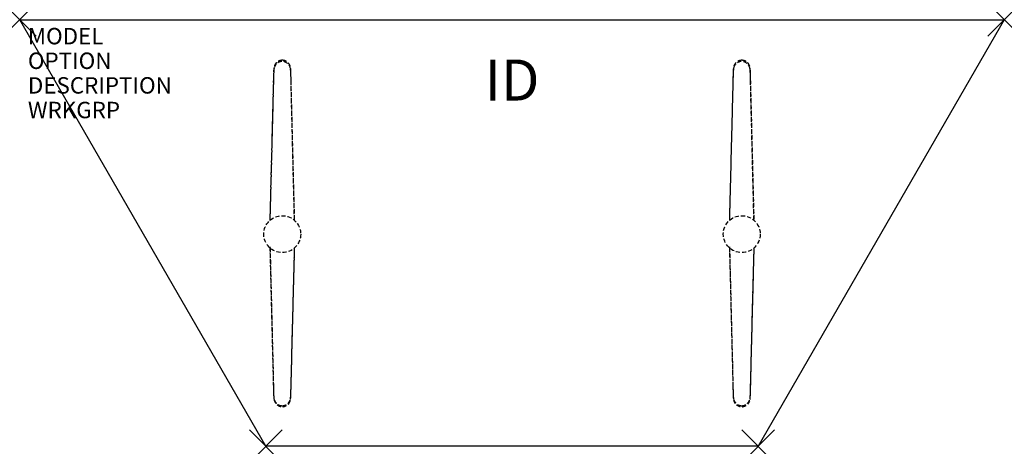
# Model space of a CAD drawing. Units: inches. Extents: x 0 to 60, y -26 to 0.
import ezdxf
from ezdxf.enums import TextEntityAlignment as Align

# ---------------------------------------------------------------- set-up
doc = ezdxf.new("R2010")
doc.units = ezdxf.units.IN
doc.header["$MEASUREMENT"] = 0
doc.header["$PDMODE"] = 3
doc.linetypes.add('HIDDEN', pattern=[0.375, 0.25, -0.125])
doc.layers.add('AFUTL-P', color=2, linetype='Continuous')
doc.layers.add('AFUTL-P-TN', color=7, linetype='Continuous')

msp = doc.modelspace()

# ---------------------------------------------------------------- linework, layer by layer
at = {"layer": 'AFUTL-P', "color": 3}
for p, q in [((0, 0), (60, 0)), ((15, -25.981), (0, 0)), ((60, 0), (45, -25.981)), ((45, -25.981), (15, -25.981))]:
    msp.add_line(p, q, dxfattribs=at)
at = {"layer": 'AFUTL-P', "color": 9, "linetype": 'HIDDEN'}
for p, q in [((15.461, -3.834, 0), (15.245, -12.228, 0)), ((16.744, -12.218, 0), (16.539, -3.834, 0)), ((43.461, -3.834, 0), (43.245, -12.228, 0)), ((44.744, -12.218, 0), (44.539, -3.834, 0)), ((15.256, -13.901, 0), (15.461, -22.285, 0)), ((16.539, -22.285, 0), (16.755, -13.891, 0)), ((43.256, -13.901, 0), (43.461, -22.285, 0)), ((44.539, -22.285, 0), (44.755, -13.891, 0))]:
    msp.add_line(p, q, dxfattribs=at)
for centre in [(16, -13.06), (44, -13.06)]:
    msp.add_circle(centre, 1.125, dxfattribs=at)
for centre, radius, start, end in [((17.192, -3.273, 0), 1.716, 170.17689, 179.76525), ((16, -3.05, 0), 0.504, 7.80763, 171.99786), ((14.808, -3.273, 0), 1.716, 0.23475, 9.82311), ((45.192, -3.273, 0), 1.716, 170.17689, 179.76525), ((44, -3.05, 0), 0.504, 7.80763, 171.99786), ((42.808, -3.273, 0), 1.716, 0.23475, 9.82311), ((54.824, -4.596, 0), 39.37, 178.0638, 178.89134), ((-22.823, -4.596, 0), 39.37, 1.10866, 1.9362), ((82.824, -4.596, 0), 39.37, 178.0638, 178.89134), ((5.177, -4.596, 0), 39.37, 1.10866, 1.9362), ((54.824, -21.523, 0), 39.37, 181.10866, 181.9362), ((-22.823, -21.523, 0), 39.37, 358.0638, 358.89134), ((82.824, -21.523, 0), 39.37, 181.10866, 181.9362), ((5.177, -21.523, 0), 39.37, 358.0638, 358.89134), ((17.192, -22.846, 0), 1.716, 180.23475, 189.82311), ((16, -23.069, 0), 0.504, 188.00214, 352.19237), ((14.808, -22.846, 0), 1.716, 350.17689, 359.76525), ((45.192, -22.846, 0), 1.716, 180.23475, 189.82311), ((44, -23.069, 0), 0.504, 188.00214, 352.19237), ((42.808, -22.846, 0), 1.716, 350.17689, 359.76525)]:
    msp.add_arc(centre, radius, start, end, dxfattribs=at)
for points, knots in [([(15.998, -2.472), (15.944, -2.472), (15.89, -2.481), (15.789, -2.514), (15.741, -2.54), (15.655, -2.603), (15.616, -2.642), (15.57, -2.707), (15.556, -2.729), (15.535, -2.77), (15.526, -2.79), (15.515, -2.822), (15.51, -2.835), (15.502, -2.864), (15.498, -2.879), (15.493, -2.905), (15.491, -2.916), (15.488, -2.94), (15.486, -2.953), (15.481, -2.998), (15.479, -3.029), (15.474, -3.122), (15.471, -3.191), (15.466, -3.361), (15.463, -3.464), (15.46, -3.579)], [0, 0, 0, 0, 0.159991, 0.159991, 0.31944, 0.31944, 0.481104, 0.481104, 0.558715, 0.558715, 0.624647, 0.624647, 0.670729, 0.670729, 0.737293, 0.737293, 0.803978, 0.803978, 0.914454, 0.914454, 1.229078, 1.229078, 1.690353, 1.690353, 2.172843, 2.172843, 2.172843, 2.172843]), ([(16.536, -3.579), (16.531, -3.416), (16.527, -3.278), (16.521, -3.121), (16.519, -3.077), (16.515, -3.016), (16.514, -2.996), (16.51, -2.96), (16.508, -2.944), (16.503, -2.91), (16.501, -2.895), (16.493, -2.865), (16.49, -2.853), (16.481, -2.824), (16.475, -2.805), (16.458, -2.766), (16.448, -2.745), (16.417, -2.694), (16.395, -2.664), (16.338, -2.602), (16.3, -2.57), (16.212, -2.517), (16.161, -2.496), (16.072, -2.476), (16.035, -2.472), (15.998, -2.472)], [0, 0, 0, 0, 0.682381, 0.682381, 1.02278, 1.02278, 1.222452, 1.222452, 1.372316, 1.372316, 1.461638, 1.461638, 1.508565, 1.508565, 1.572303, 1.572303, 1.643802, 1.643802, 1.753081, 1.753081, 1.899165, 1.899165, 2.060452, 2.060452, 2.171816, 2.171816, 2.171816, 2.171816]), ([(44.002, -2.472), (43.949, -2.472), (43.895, -2.481), (43.794, -2.514), (43.746, -2.54), (43.66, -2.603), (43.621, -2.642), (43.575, -2.707), (43.561, -2.729), (43.54, -2.77), (43.531, -2.79), (43.519, -2.822), (43.515, -2.835), (43.507, -2.864), (43.503, -2.879), (43.498, -2.905), (43.496, -2.916), (43.492, -2.94), (43.491, -2.953), (43.486, -2.998), (43.484, -3.029), (43.479, -3.122), (43.476, -3.191), (43.47, -3.361), (43.467, -3.464), (43.464, -3.579)], [0, 0, 0, 0, 0.159991, 0.159991, 0.31944, 0.31944, 0.481104, 0.481104, 0.558715, 0.558715, 0.624647, 0.624647, 0.670729, 0.670729, 0.737293, 0.737293, 0.803978, 0.803978, 0.914454, 0.914454, 1.229078, 1.229078, 1.690353, 1.690353, 2.172843, 2.172843, 2.172843, 2.172843]), ([(44.54, -3.579), (44.536, -3.416), (44.532, -3.278), (44.526, -3.121), (44.523, -3.077), (44.52, -3.016), (44.518, -2.996), (44.515, -2.96), (44.513, -2.944), (44.508, -2.91), (44.505, -2.895), (44.498, -2.865), (44.495, -2.853), (44.486, -2.824), (44.48, -2.805), (44.463, -2.766), (44.452, -2.745), (44.422, -2.694), (44.4, -2.664), (44.343, -2.602), (44.304, -2.57), (44.217, -2.517), (44.165, -2.496), (44.077, -2.476), (44.039, -2.472), (44.002, -2.472)], [0, 0, 0, 0, 0.682381, 0.682381, 1.02278, 1.02278, 1.222452, 1.222452, 1.372316, 1.372316, 1.461638, 1.461638, 1.508565, 1.508565, 1.572303, 1.572303, 1.643802, 1.643802, 1.753081, 1.753081, 1.899165, 1.899165, 2.060452, 2.060452, 2.171816, 2.171816, 2.171816, 2.171816]), ([(15.46, -3.579), (15.4, -5.95), (15.34, -8.321), (15.268, -11.18), (15.255, -11.668), (15.243, -12.156)], [0, 0, 0, 0, 10, 10, 12.058903, 12.058903, 12.058903, 12.058903]), ([(16.752, -12.156), (16.692, -9.785), (16.632, -7.414), (16.56, -4.555), (16.548, -4.067), (16.536, -3.579)], [0, 0, 0, 0, 10, 10, 12.058904, 12.058904, 12.058904, 12.058904]), ([(43.464, -3.579), (43.405, -5.95), (43.345, -8.321), (43.272, -11.18), (43.26, -11.668), (43.248, -12.156)], [0, 0, 0, 0, 10, 10, 12.058903, 12.058903, 12.058903, 12.058903]), ([(44.757, -12.156), (44.697, -9.785), (44.637, -7.414), (44.565, -4.555), (44.553, -4.067), (44.54, -3.579)], [0, 0, 0, 0, 10, 10, 12.058904, 12.058904, 12.058904, 12.058904]), ([(15.243, -13.825), (15.303, -16.196), (15.363, -18.566), (15.435, -21.426), (15.447, -21.914), (15.46, -22.402)], [0, 0, 0, 0, 10, 10, 12.058904, 12.058904, 12.058904, 12.058904]), ([(16.536, -22.402), (16.595, -20.031), (16.655, -17.66), (16.728, -14.801), (16.74, -14.313), (16.752, -13.825)], [0, 0, 0, 0, 10, 10, 12.058903, 12.058903, 12.058903, 12.058903]), ([(43.248, -13.825), (43.308, -16.196), (43.368, -18.566), (43.44, -21.426), (43.452, -21.914), (43.464, -22.402)], [0, 0, 0, 0, 10, 10, 12.058904, 12.058904, 12.058904, 12.058904]), ([(44.54, -22.402), (44.6, -20.031), (44.66, -17.66), (44.732, -14.801), (44.745, -14.313), (44.757, -13.825)], [0, 0, 0, 0, 10, 10, 12.058903, 12.058903, 12.058903, 12.058903]), ([(15.46, -22.402), (15.464, -22.565), (15.468, -22.703), (15.474, -22.86), (15.477, -22.904), (15.48, -22.965), (15.482, -22.985), (15.485, -23.021), (15.487, -23.037), (15.492, -23.071), (15.495, -23.086), (15.502, -23.116), (15.505, -23.128), (15.514, -23.157), (15.52, -23.176), (15.537, -23.215), (15.548, -23.236), (15.578, -23.287), (15.6, -23.317), (15.657, -23.379), (15.696, -23.411), (15.783, -23.464), (15.835, -23.484), (15.923, -23.505), (15.961, -23.509), (15.998, -23.509)], [0, 0, 0, 0, 0.682381, 0.682381, 1.02278, 1.02278, 1.222452, 1.222452, 1.372316, 1.372316, 1.461638, 1.461638, 1.508565, 1.508565, 1.572303, 1.572303, 1.643802, 1.643802, 1.753081, 1.753081, 1.899165, 1.899165, 2.060452, 2.060452, 2.171816, 2.171816, 2.171816, 2.171816]), ([(15.998, -23.509), (16.051, -23.509), (16.105, -23.5), (16.206, -23.466), (16.254, -23.441), (16.34, -23.378), (16.379, -23.338), (16.425, -23.274), (16.439, -23.252), (16.46, -23.21), (16.469, -23.191), (16.481, -23.159), (16.485, -23.146), (16.493, -23.117), (16.497, -23.101), (16.502, -23.076), (16.504, -23.065), (16.508, -23.04), (16.509, -23.028), (16.514, -22.983), (16.516, -22.952), (16.521, -22.859), (16.524, -22.789), (16.53, -22.62), (16.533, -22.517), (16.536, -22.402)], [0, 0, 0, 0, 0.159991, 0.159991, 0.31944, 0.31944, 0.481104, 0.481104, 0.558715, 0.558715, 0.624647, 0.624647, 0.670729, 0.670729, 0.737293, 0.737293, 0.803978, 0.803978, 0.914454, 0.914454, 1.229078, 1.229078, 1.690353, 1.690353, 2.172843, 2.172843, 2.172843, 2.172843]), ([(43.464, -22.402), (43.469, -22.565), (43.473, -22.703), (43.479, -22.86), (43.481, -22.904), (43.485, -22.965), (43.486, -22.985), (43.49, -23.021), (43.492, -23.037), (43.497, -23.071), (43.499, -23.086), (43.507, -23.116), (43.51, -23.128), (43.519, -23.157), (43.525, -23.176), (43.542, -23.215), (43.552, -23.236), (43.583, -23.287), (43.605, -23.317), (43.662, -23.379), (43.7, -23.411), (43.788, -23.464), (43.839, -23.484), (43.928, -23.505), (43.965, -23.509), (44.002, -23.509)], [0, 0, 0, 0, 0.682381, 0.682381, 1.02278, 1.02278, 1.222452, 1.222452, 1.372316, 1.372316, 1.461638, 1.461638, 1.508565, 1.508565, 1.572303, 1.572303, 1.643802, 1.643802, 1.753081, 1.753081, 1.899165, 1.899165, 2.060452, 2.060452, 2.171816, 2.171816, 2.171816, 2.171816]), ([(44.002, -23.509), (44.056, -23.509), (44.11, -23.5), (44.211, -23.466), (44.259, -23.441), (44.345, -23.378), (44.384, -23.338), (44.43, -23.274), (44.444, -23.252), (44.465, -23.21), (44.474, -23.191), (44.485, -23.159), (44.49, -23.146), (44.498, -23.117), (44.502, -23.101), (44.507, -23.076), (44.509, -23.065), (44.512, -23.04), (44.514, -23.028), (44.519, -22.983), (44.521, -22.952), (44.526, -22.859), (44.529, -22.789), (44.534, -22.62), (44.537, -22.517), (44.54, -22.402)], [0, 0, 0, 0, 0.159991, 0.159991, 0.31944, 0.31944, 0.481104, 0.481104, 0.558715, 0.558715, 0.624647, 0.624647, 0.670729, 0.670729, 0.737293, 0.737293, 0.803978, 0.803978, 0.914454, 0.914454, 1.229078, 1.229078, 1.690353, 1.690353, 2.172843, 2.172843, 2.172843, 2.172843])]:
    msp.add_open_spline(points, degree=3, knots=knots, dxfattribs=at)
at = {"layer": 'AFUTL-P', "color": 3}
for p in [(0, 0), (60, 0), (15, -25.981), (45, -25.981)]:
    msp.add_point(p, dxfattribs=at)

# ---------------------------------------------------------------- texts
at = {"layer": 'AFUTL-P', "color": 7, "flags": 9}
for tag, p, s in [('MODEL', (0.5, -1.5), 'TT35FT-!!'), ('OPTION', (0.5, -3), ''), ('DESCRIPTION', (0.5, -4.5), 'TREK FLIP-TOP,TRAP,T BASE,30X30X30X60"'), ('WRKGRP', (0.5, -6), '')]:
    msp.add_attdef(tag, p, s, height=1, dxfattribs=at)
at = {"layer": 'AFUTL-P-TN', "color": 7, "flags": 8}
msp.add_attdef('ID', text='TT35FT!!', height=2.5, dxfattribs=at).set_placement((30, -4), align=Align.MIDDLE)

doc.saveas('drawing.dxf')
